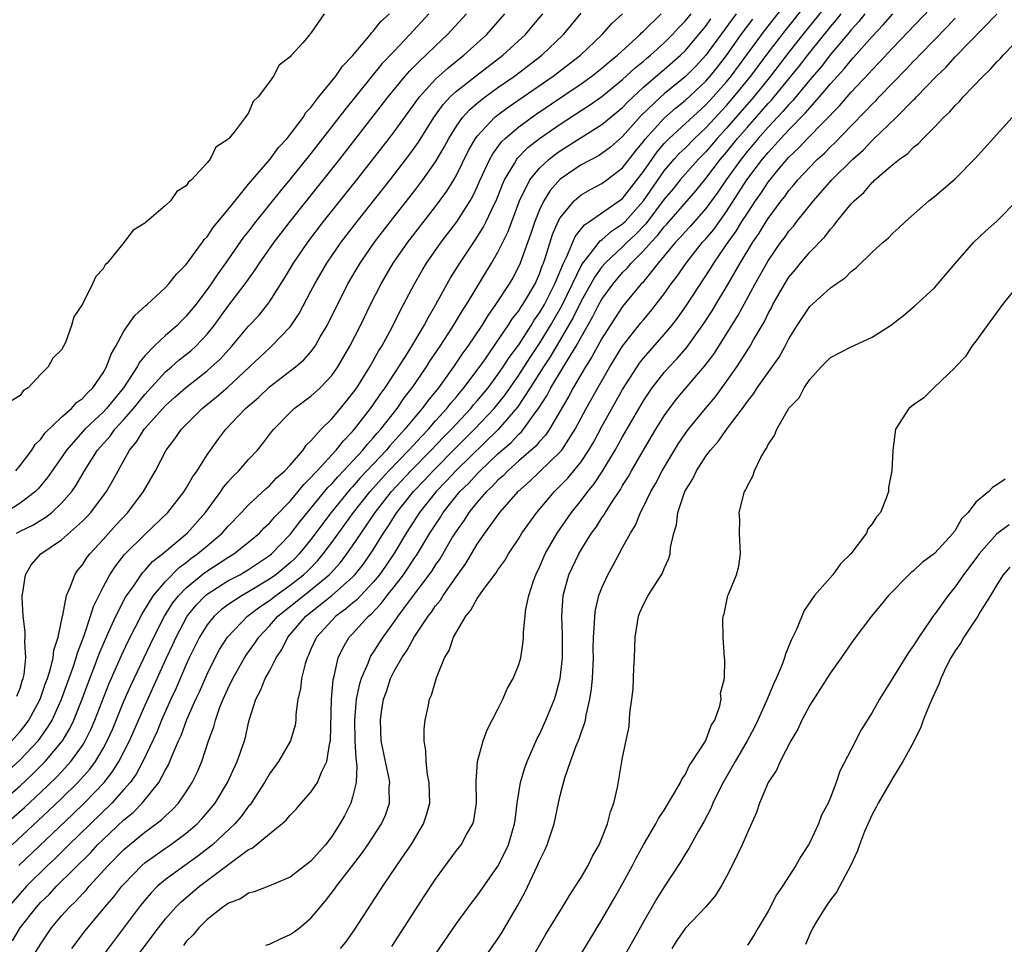
# Model space of a CAD drawing. Units: inches. Extents: x 2619000 to 2622000, y 1491000 to 1494000.
# Drawn here: x 2619121 to 2619216, y 1491917 to 1492006 of the extents above; entities that cross this region are included whole.
import ezdxf

# ---------------------------------------------------------------- set-up
doc = ezdxf.new("R2010")
doc.units = ezdxf.units.IN
doc.header["$MEASUREMENT"] = 0
doc.layers.add('LD26191491_2ft', color=232, linetype='Continuous')

msp = doc.modelspace()

# ---------------------------------------------------------------- linework, layer by layer
at = {"layer": 'LD26191491_2ft'}
for points, elevation in [([(2619125.992, 1491917), (2619127.282, 1491918.719), (2619129.171, 1491921), (2619130.016, 1491921.984), (2619130.805, 1491923), (2619131, 1491923.221), (2619132.709, 1491925), (2619133, 1491925.255), (2619135, 1491926.676), (2619135.486, 1491927), (2619137, 1491928.101), (2619138.05, 1491929), (2619138.511, 1491929.489), (2619139.429, 1491930.572), (2619139.766, 1491931), (2619140.97, 1491933), (2619141.902, 1491935), (2619142.596, 1491937), (2619142.687, 1491937.313), (2619143, 1491938.746), (2619143.089, 1491939.089), (2619143.691, 1491941), (2619144.155, 1491941.845), (2619144.599, 1491943), (2619145, 1491943.711), (2619145.654, 1491945), (2619146.189, 1491945.811), (2619146.786, 1491947), (2619148.493, 1491949), (2619151.015, 1491950.985), (2619153, 1491952.767), (2619153.224, 1491953), (2619154.015, 1491953.985), (2619154.739, 1491955), (2619155, 1491955.406), (2619155.969, 1491957), (2619156.385, 1491957.615), (2619157.25, 1491959), (2619158.864, 1491961), (2619159.913, 1491962.087), (2619160.753, 1491963), (2619163, 1491965.27), (2619164.741, 1491967), (2619166.622, 1491969), (2619167.684, 1491970.316), (2619169, 1491972.206), (2619170.093, 1491973.908), (2619171, 1491975.252), (2619172.055, 1491977), (2619173.134, 1491978.866), (2619174.179, 1491981), (2619175, 1491982.718), (2619175.171, 1491983), (2619175.908, 1491983.909), (2619176.849, 1491985.151), (2619177, 1491985.247), (2619177.922, 1491986.078), (2619179, 1491986.77), (2619179.231, 1491987), (2619181, 1491988.987), (2619183, 1491991.879), (2619183.961, 1491993), (2619184.454, 1491993.546), (2619185, 1491994.072), (2619185.922, 1491995), (2619187, 1491996.016), (2619189, 1491998.183), (2619189.712, 1491999), (2619191.336, 1492001), (2619193, 1492003.252), (2619194.631, 1492005.369), (2619199.061, 1492010.939)], 8114), ([(2619151.855, 1491917), (2619152.365, 1491917.635), (2619153.179, 1491918.821), (2619155.902, 1491923), (2619157.795, 1491925.795), (2619158.636, 1491927), (2619159.836, 1491929), (2619160.124, 1491929.876), (2619160.43, 1491931), (2619160.388, 1491933), (2619160.23, 1491933.77), (2619160.077, 1491935), (2619160.041, 1491936.041), (2619159.879, 1491937), (2619159.882, 1491938.118), (2619159.978, 1491939), (2619160.266, 1491940.266), (2619160.411, 1491941), (2619160.591, 1491941.409), (2619161.084, 1491943.083), (2619161.862, 1491945), (2619162.312, 1491945.688), (2619162.717, 1491947), (2619163.898, 1491949), (2619164.402, 1491949.599), (2619165, 1491950.713), (2619165.687, 1491951.687), (2619166.819, 1491953.181), (2619167, 1491953.474), (2619167.651, 1491954.349), (2619168.022, 1491955), (2619169, 1491956.485), (2619169.303, 1491957), (2619170.725, 1491959), (2619172.435, 1491961), (2619173, 1491961.545), (2619173.713, 1491962.287), (2619175, 1491963.878), (2619175.747, 1491965), (2619176.21, 1491965.79), (2619177, 1491967.25), (2619179, 1491970.829), (2619180.384, 1491973), (2619180.634, 1491973.366), (2619181, 1491973.839), (2619183, 1491976.108), (2619183.743, 1491977), (2619184.293, 1491977.707), (2619185.111, 1491978.889), (2619187.481, 1491982.518), (2619187.764, 1491983), (2619189, 1491984.771), (2619189.146, 1491985), (2619189.931, 1491986.069), (2619190.485, 1491987), (2619191, 1491987.813), (2619191.794, 1491989), (2619192.295, 1491989.705), (2619193, 1491990.778), (2619193.95, 1491991.95), (2619195, 1491993.198), (2619195.929, 1491994.071), (2619196.791, 1491995), (2619199.859, 1491998.141), (2619201, 1491999.458), (2619202.719, 1492001.281), (2619203, 1492001.608), (2619203.692, 1492002.308), (2619205, 1492003.725), (2619211.478, 1492010.522)], 8104), ([(2619200.202, 1492009.798), (2619196.349, 1492005), (2619195, 1492003.295), (2619193.24, 1492001), (2619191.628, 1491999), (2619189, 1491995.981), (2619188.105, 1491995), (2619187, 1491993.71), (2619186.294, 1491993), (2619185, 1491991.554), (2619184.523, 1491991), (2619183.845, 1491990.155), (2619183, 1491989.14), (2619181.216, 1491986.784), (2619180.242, 1491985.758), (2619179.429, 1491985), (2619179, 1491984.575), (2619177.307, 1491983), (2619177, 1491982.639), (2619176.317, 1491981.683), (2619175, 1491979.336), (2619174.243, 1491977.757), (2619173, 1491975.598), (2619172.035, 1491973.965), (2619171.39, 1491973), (2619170.106, 1491971), (2619168.874, 1491969.126), (2619167.02, 1491966.98), (2619163, 1491963.063), (2619162.013, 1491961.987), (2619161.052, 1491961), (2619159.45, 1491959), (2619158.162, 1491957), (2619156.964, 1491955), (2619156.179, 1491953.821), (2619155.594, 1491953), (2619155, 1491952.279), (2619153.407, 1491950.593), (2619153, 1491950.265), (2619152.332, 1491949.668), (2619151.394, 1491949), (2619151, 1491948.597), (2619149.542, 1491947), (2619149, 1491945.823), (2619148.756, 1491945.244), (2619148.624, 1491945), (2619148.432, 1491944.433), (2619148.09, 1491943), (2619147.997, 1491942.003), (2619147.741, 1491941), (2619147.554, 1491939.554), (2619147.54, 1491939), (2619147.473, 1491938.526), (2619147.038, 1491937), (2619145.876, 1491935), (2619145, 1491933.823), (2619144.537, 1491933), (2619143.243, 1491931), (2619143.141, 1491930.858), (2619143, 1491930.71), (2619142.273, 1491929.727), (2619141.659, 1491929), (2619139.529, 1491927), (2619139.245, 1491926.755), (2619138.11, 1491925.89), (2619136.846, 1491925), (2619135, 1491923.654), (2619134.237, 1491923), (2619133.619, 1491922.38), (2619133, 1491921.669), (2619132.452, 1491921), (2619127.548, 1491914.452)], 8112), ([(2619121.413, 1491915), (2619123, 1491917.477), (2619124.035, 1491919), (2619125, 1491920.143), (2619125.761, 1491921), (2619126.4, 1491921.6), (2619127, 1491922.266), (2619127.361, 1491922.639), (2619127.66, 1491923), (2619129.478, 1491925), (2619131, 1491926.543), (2619131.523, 1491927), (2619133, 1491928.202), (2619134.116, 1491929), (2619134.614, 1491929.386), (2619135, 1491929.777), (2619135.65, 1491930.35), (2619136.249, 1491931), (2619137, 1491932.094), (2619137.581, 1491933), (2619138.043, 1491933.957), (2619138.482, 1491935), (2619139.145, 1491937), (2619139.652, 1491938.348), (2619139.809, 1491939), (2619140.241, 1491940.241), (2619140.55, 1491941), (2619141, 1491942.008), (2619141.475, 1491943), (2619142.6, 1491945), (2619142.756, 1491945.244), (2619143.594, 1491946.406), (2619143.976, 1491947), (2619145, 1491948.067), (2619145.812, 1491949), (2619148.302, 1491951), (2619149, 1491951.539), (2619150.749, 1491953), (2619150.875, 1491953.125), (2619151.826, 1491954.174), (2619152.458, 1491955), (2619153, 1491955.768), (2619153.819, 1491957), (2619154.313, 1491957.687), (2619155.167, 1491959), (2619156.737, 1491961), (2619158.618, 1491963), (2619160.579, 1491965), (2619161.76, 1491966.24), (2619162.515, 1491967), (2619164.38, 1491969), (2619164.655, 1491969.345), (2619165, 1491969.732), (2619166.05, 1491971), (2619167, 1491972.263), (2619167.51, 1491973), (2619168.083, 1491973.917), (2619169, 1491975.142), (2619170.191, 1491977), (2619170.493, 1491977.507), (2619171, 1491978.198), (2619171.465, 1491979), (2619172.485, 1491981), (2619172.616, 1491981.384), (2619173.305, 1491983), (2619173.628, 1491983.628), (2619174.434, 1491985.566), (2619175.315, 1491986.685), (2619175.809, 1491987), (2619179, 1491989.213), (2619181, 1491991.816), (2619182.305, 1491993.695), (2619183, 1491994.504), (2619183.236, 1491994.764), (2619183.48, 1491995), (2619187, 1491998.245), (2619187.703, 1491999), (2619189, 1492000.455), (2619189.444, 1492001), (2619192.636, 1492005.364), (2619195.509, 1492009)], 8116), ([(2619119, 1491930.931), (2619121, 1491932.673), (2619122.201, 1491933.799), (2619123.412, 1491935), (2619125.08, 1491937), (2619125.793, 1491938.207), (2619126.17, 1491939), (2619126.972, 1491941), (2619127.519, 1491942.48), (2619128.175, 1491944.175), (2619128.614, 1491945.386), (2619129.208, 1491946.792), (2619129.59, 1491947.59), (2619130.225, 1491949), (2619131.164, 1491950.836), (2619131.942, 1491951.942), (2619132.651, 1491953), (2619132.801, 1491953.199), (2619133, 1491953.397), (2619133.746, 1491954.254), (2619134.703, 1491955), (2619137.074, 1491957), (2619138.857, 1491959), (2619140.322, 1491961), (2619140.591, 1491961.409), (2619141, 1491961.901), (2619141.513, 1491962.486), (2619142.062, 1491963), (2619143, 1491964.094), (2619143.865, 1491965), (2619144.382, 1491965.618), (2619145.23, 1491966.77), (2619145.431, 1491967), (2619147, 1491968.627), (2619147.394, 1491969), (2619149, 1491970.181), (2619149.898, 1491971), (2619151, 1491972.161), (2619151.589, 1491973), (2619152.742, 1491975), (2619153.752, 1491977), (2619154.739, 1491979), (2619155.758, 1491981), (2619156.924, 1491983), (2619158.32, 1491985), (2619161, 1491988.449), (2619162.074, 1491989.926), (2619162.74, 1491991), (2619163, 1491991.451), (2619164.177, 1491993.824), (2619164.846, 1491995), (2619165, 1491995.209), (2619166.663, 1491997), (2619167, 1491997.274), (2619167.987, 1491998.013), (2619172.321, 1492001), (2619174.944, 1492003), (2619177.02, 1492005), (2619177.953, 1492006.047), (2619178.981, 1492007)], 8128), ([(2619119.632, 1491929), (2619121.421, 1491930.579), (2619123, 1491932.048), (2619124.502, 1491933.498), (2619125, 1491934.02), (2619125.895, 1491935), (2619127, 1491936.554), (2619127.279, 1491937), (2619127.847, 1491938.153), (2619128.205, 1491939), (2619129.553, 1491942.447), (2619130.766, 1491945.233), (2619131.41, 1491946.59), (2619132.767, 1491949.233), (2619133.857, 1491951), (2619135, 1491952.346), (2619136.311, 1491953.689), (2619137, 1491954.18), (2619137.448, 1491954.552), (2619138.086, 1491955), (2619139, 1491955.788), (2619140.454, 1491957), (2619141, 1491957.63), (2619142.318, 1491959), (2619143, 1491959.735), (2619144.701, 1491961.299), (2619145, 1491961.538), (2619145.693, 1491962.308), (2619146.493, 1491963), (2619147, 1491963.557), (2619148.247, 1491965), (2619148.546, 1491965.454), (2619149, 1491965.876), (2619149.991, 1491967), (2619151, 1491968.013), (2619151.835, 1491969), (2619153, 1491970.428), (2619153.401, 1491971), (2619154.666, 1491973), (2619155.494, 1491974.506), (2619155.812, 1491975), (2619156.777, 1491976.777), (2619157.59, 1491978.41), (2619157.915, 1491979), (2619158.95, 1491981), (2619159.706, 1491982.294), (2619160.127, 1491983), (2619161.53, 1491985), (2619163.023, 1491986.977), (2619164.309, 1491989), (2619164.566, 1491989.434), (2619165, 1491990.345), (2619165.288, 1491991), (2619166.218, 1491993), (2619166.493, 1491993.507), (2619167.343, 1491994.657), (2619167.694, 1491995), (2619169, 1491996.117), (2619170.677, 1491997.323), (2619175, 1492000.259), (2619176.042, 1492001), (2619177, 1492001.752), (2619177.665, 1492002.335), (2619178.488, 1492003), (2619180.669, 1492005), (2619180.828, 1492005.172), (2619181, 1492005.324), (2619182.695, 1492007)], 8126), ([(2619160.345, 1492007), (2619158.525, 1492005), (2619157, 1492003.414), (2619155.831, 1492002.169), (2619152.244, 1491997.756), (2619151.681, 1491997), (2619149, 1491993.556), (2619147, 1491991.067), (2619146.052, 1491989.948), (2619143.7, 1491987), (2619143, 1491986.086), (2619142.513, 1491985.487), (2619140.764, 1491983), (2619140.026, 1491981.974), (2619139.387, 1491981), (2619139, 1491980.455), (2619137.903, 1491979), (2619137, 1491977.872), (2619136.547, 1491977.453), (2619136.112, 1491977), (2619135, 1491976.017), (2619133.914, 1491975), (2619133, 1491974.054), (2619132.515, 1491973.485), (2619132.274, 1491973), (2619130.956, 1491971), (2619129.325, 1491969), (2619129, 1491968.655), (2619127.225, 1491967), (2619125.462, 1491965), (2619125, 1491964.281), (2619123.655, 1491962.345), (2619122.741, 1491961.259), (2619122.488, 1491961), (2619121, 1491959.875), (2619119.641, 1491959)], 8138), ([(2619189.923, 1492007), (2619187, 1492003.001), (2619186.032, 1492001.968), (2619185, 1492000.933), (2619183, 1491999.291), (2619182.665, 1491999), (2619180.791, 1491997.209), (2619179, 1491995.171), (2619177.831, 1491994.169), (2619177, 1491993.547), (2619176.665, 1491993.335), (2619175, 1491992.45), (2619173, 1491991.071), (2619172.019, 1491989.981), (2619171.416, 1491989), (2619171, 1491988.111), (2619170.556, 1491987), (2619170.164, 1491985.836), (2619169.136, 1491983), (2619169, 1491982.696), (2619168.415, 1491981.585), (2619168.073, 1491981), (2619166.773, 1491979), (2619166.033, 1491977.967), (2619165.433, 1491977), (2619164.088, 1491975), (2619163.632, 1491974.369), (2619162.71, 1491973), (2619161.266, 1491971), (2619160.251, 1491969.749), (2619159.718, 1491969), (2619159, 1491968.161), (2619158.048, 1491967), (2619156.588, 1491965.413), (2619156.255, 1491965), (2619153.715, 1491962.285), (2619153, 1491961.449), (2619152.777, 1491961.223), (2619150.943, 1491959), (2619149, 1491956.391), (2619147.872, 1491955), (2619147.442, 1491954.558), (2619147, 1491954.147), (2619145.619, 1491953), (2619145, 1491952.559), (2619143, 1491951.34), (2619142.378, 1491951), (2619141, 1491950.096), (2619140.371, 1491949.629), (2619139.668, 1491949), (2619139, 1491948.171), (2619138.268, 1491947), (2619137.292, 1491945), (2619137, 1491944.363), (2619135.998, 1491942.002), (2619135.526, 1491941), (2619134.627, 1491939), (2619134.158, 1491937.842), (2619132.822, 1491935), (2619132.19, 1491933.81), (2619131.596, 1491933), (2619131, 1491932.31), (2619129.821, 1491931), (2619125.695, 1491927), (2619124.349, 1491925.651), (2619123.646, 1491925), (2619121.635, 1491923), (2619121, 1491922.314), (2619119.866, 1491921)], 8120), ([(2619119.868, 1491934.132), (2619121, 1491935.176), (2619122.734, 1491937), (2619122.854, 1491937.146), (2619123.688, 1491938.312), (2619124.081, 1491939), (2619124.989, 1491941), (2619126.107, 1491944.107), (2619126.397, 1491945), (2619126.513, 1491945.487), (2619127.159, 1491947.159), (2619127.787, 1491949), (2619128.062, 1491949.938), (2619129, 1491951.805), (2619129.639, 1491953), (2619130.17, 1491953.83), (2619131.066, 1491954.934), (2619133, 1491956.88), (2619135.208, 1491959), (2619136.784, 1491961), (2619137, 1491961.342), (2619137.602, 1491962.397), (2619138.041, 1491963), (2619139, 1491964.524), (2619140.025, 1491965.975), (2619140.8, 1491967), (2619142.705, 1491969), (2619143.938, 1491970.062), (2619145, 1491971.08), (2619147.526, 1491973), (2619148.325, 1491973.675), (2619149, 1491974.463), (2619149.395, 1491975), (2619149.9, 1491975.9), (2619150.547, 1491977), (2619152.563, 1491981), (2619153.721, 1491983), (2619155.107, 1491985), (2619156.657, 1491987), (2619159, 1491989.97), (2619159.78, 1491991), (2619161, 1491992.734), (2619161.832, 1491994.167), (2619162.271, 1491995), (2619163, 1491996.172), (2619163.579, 1491997), (2619164.247, 1491997.753), (2619165, 1491998.398), (2619165.755, 1491999), (2619167, 1491999.901), (2619168.582, 1492001), (2619171.228, 1492003), (2619173.319, 1492005), (2619175, 1492007.045)], 8130), ([(2619120.205, 1491937), (2619121, 1491937.891), (2619121.503, 1491938.497), (2619121.859, 1491939), (2619122.935, 1491941), (2619123.46, 1491942.54), (2619123.636, 1491943), (2619123.943, 1491943.943), (2619124.196, 1491945), (2619124.261, 1491945.739), (2619124.679, 1491947), (2619125.075, 1491949), (2619125.113, 1491949.113), (2619125.461, 1491951), (2619125.861, 1491951.861), (2619126.275, 1491953), (2619126.575, 1491953.425), (2619127, 1491953.933), (2619127.404, 1491954.596), (2619127.717, 1491955), (2619129, 1491956.394), (2619130.226, 1491957.774), (2619131.362, 1491959), (2619132.886, 1491961), (2619134.037, 1491963), (2619135.061, 1491965), (2619135.91, 1491966.089), (2619136.526, 1491967), (2619138.515, 1491969), (2619139.894, 1491970.106), (2619141, 1491971.066), (2619143.09, 1491973), (2619145, 1491974.817), (2619145.215, 1491975), (2619147, 1491976.867), (2619147.101, 1491977), (2619147.854, 1491978.146), (2619149, 1491980.287), (2619149.366, 1491981), (2619150.519, 1491983), (2619151, 1491983.701), (2619151.896, 1491985), (2619153.44, 1491987), (2619156.611, 1491991), (2619158.522, 1491993.478), (2619159.351, 1491994.649), (2619160.821, 1491997), (2619161.731, 1491998.269), (2619162.411, 1491999), (2619163, 1491999.549), (2619164.936, 1492001.064), (2619167.482, 1492003), (2619169.651, 1492005), (2619170.272, 1492005.728), (2619171.311, 1492007)], 8132), ([(2619120.236, 1491927), (2619123.75, 1491930.25), (2619125, 1491931.446), (2619126.576, 1491933), (2619127.719, 1491934.281), (2619128.251, 1491935), (2619129, 1491936.264), (2619129.399, 1491937), (2619129.889, 1491938.11), (2619131, 1491940.811), (2619131.669, 1491942.331), (2619133.876, 1491947), (2619134.913, 1491949), (2619135.72, 1491950.28), (2619136.295, 1491951), (2619137, 1491951.726), (2619138.781, 1491953.219), (2619141, 1491954.659), (2619141.575, 1491955), (2619143, 1491956.121), (2619144.031, 1491957), (2619144.503, 1491957.498), (2619145, 1491957.947), (2619145.479, 1491958.521), (2619147, 1491960.081), (2619147.771, 1491961), (2619148.313, 1491961.686), (2619149, 1491962.343), (2619149.295, 1491962.705), (2619149.596, 1491963), (2619151.439, 1491965), (2619152.117, 1491965.883), (2619153, 1491966.768), (2619153.196, 1491967), (2619154.744, 1491969), (2619155, 1491969.359), (2619155.655, 1491970.345), (2619156.138, 1491971), (2619157.455, 1491973), (2619158.251, 1491974.251), (2619158.712, 1491975), (2619159.895, 1491977), (2619160.268, 1491977.732), (2619161.022, 1491979), (2619162.109, 1491981), (2619162.437, 1491981.563), (2619163.319, 1491983), (2619164.812, 1491985.188), (2619165.586, 1491986.414), (2619165.878, 1491987), (2619166.626, 1491988.625), (2619166.813, 1491989), (2619167.438, 1491990.562), (2619167.636, 1491991), (2619168.592, 1491992.592), (2619168.815, 1491993), (2619168.893, 1491993.107), (2619169.888, 1491994.112), (2619171.009, 1491994.991), (2619173, 1491996.369), (2619175, 1491997.675), (2619175.813, 1491998.187), (2619177, 1491999.023), (2619179, 1492000.663), (2619180.206, 1492001.794), (2619181, 1492002.433), (2619181.299, 1492002.701), (2619181.67, 1492003), (2619183, 1492004.214), (2619183.803, 1492005), (2619184.365, 1492005.635), (2619185, 1492006.279), (2619185.58, 1492007)], 8124), ([(2619150.27, 1492007), (2619149, 1492005.14), (2619148.92, 1492005.08), (2619148.879, 1492005), (2619148.215, 1492004.215), (2619147.124, 1492003), (2619147.054, 1492002.946), (2619147, 1492002.847), (2619145.936, 1492002.064), (2619145.385, 1492001), (2619145, 1492000.434), (2619143.928, 1491999), (2619143.443, 1491998.557), (2619143, 1491997.462), (2619142.679, 1491997), (2619141.595, 1491995.595), (2619141.088, 1491995), (2619141.038, 1491994.962), (2619141, 1491994.897), (2619139.857, 1491994.143), (2619139.287, 1491993), (2619139, 1491992.638), (2619137.507, 1491991), (2619137.215, 1491990.785), (2619137, 1491990.438), (2619136.101, 1491989.899), (2619135.493, 1491989), (2619135, 1491988.538), (2619133.202, 1491987), (2619133.08, 1491986.92), (2619133, 1491986.831), (2619131.864, 1491986.136), (2619131.021, 1491985), (2619129.373, 1491983), (2619129.183, 1491982.817), (2619129, 1491982.459), (2619128.28, 1491981.72), (2619127.982, 1491981), (2619127, 1491979.036), (2619126.174, 1491977.826), (2619125.944, 1491977), (2619125.365, 1491975.365), (2619125, 1491974.638), (2619124.155, 1491973.845), (2619123.713, 1491973), (2619123, 1491972.294), (2619121.78, 1491971), (2619121.295, 1491970.705), (2619121, 1491970.235), (2619120.238, 1491969.762)], 8142), ([(2619120.26, 1491917.74), (2619121.01, 1491919), (2619122.577, 1491921), (2619123, 1491921.458), (2619123.787, 1491922.212), (2619124.521, 1491923), (2619127.766, 1491926.234), (2619128.469, 1491927), (2619129, 1491927.521), (2619131, 1491929.405), (2619131.881, 1491930.119), (2619132.747, 1491931), (2619134.372, 1491933), (2619135, 1491934.198), (2619135.294, 1491934.706), (2619135.669, 1491935.669), (2619136.252, 1491937), (2619136.492, 1491937.508), (2619137.067, 1491939.066), (2619137.921, 1491941), (2619138.266, 1491941.734), (2619139, 1491943.434), (2619139.775, 1491945), (2619140.207, 1491945.793), (2619140.95, 1491947), (2619142.905, 1491949), (2619144.092, 1491949.908), (2619145, 1491950.52), (2619145.602, 1491951), (2619147, 1491952.003), (2619148.273, 1491953), (2619148.65, 1491953.35), (2619149.646, 1491954.353), (2619150.185, 1491955), (2619151, 1491956.098), (2619153.103, 1491959), (2619154.685, 1491961), (2619155.778, 1491962.222), (2619156.505, 1491963), (2619158.433, 1491965), (2619159.656, 1491966.344), (2619160.303, 1491967), (2619161, 1491967.807), (2619162.077, 1491969), (2619162.473, 1491969.527), (2619163, 1491970.137), (2619163.383, 1491970.617), (2619163.724, 1491971), (2619165, 1491972.691), (2619165.793, 1491973.793), (2619167, 1491975.532), (2619167.99, 1491977), (2619168.378, 1491977.622), (2619169, 1491978.415), (2619169.218, 1491978.782), (2619169.379, 1491979), (2619169.969, 1491979.969), (2619170.573, 1491981), (2619171, 1491981.971), (2619171.262, 1491982.738), (2619171.376, 1491983), (2619171.583, 1491983.583), (2619172.259, 1491985.741), (2619172.808, 1491987), (2619173, 1491987.364), (2619174.328, 1491989), (2619175, 1491989.58), (2619175.911, 1491990.089), (2619177, 1491990.648), (2619177.485, 1491991), (2619179, 1491992.156), (2619180.223, 1491993.777), (2619181, 1491994.713), (2619181.119, 1491994.881), (2619183, 1491996.962), (2619184.084, 1491997.916), (2619185, 1491998.657), (2619187, 1492000.519), (2619187.429, 1492001), (2619188.133, 1492001.867), (2619189, 1492002.976), (2619190.417, 1492005), (2619191, 1492005.791), (2619191.517, 1492006.484)], 8118), ([(2619120.59, 1491963), (2619121, 1491963.508), (2619122.125, 1491965), (2619122.464, 1491965.536), (2619123, 1491966.053), (2619123.392, 1491966.608), (2619125, 1491968.171), (2619125.945, 1491969), (2619126.437, 1491969.563), (2619127, 1491969.945), (2619127.488, 1491970.512), (2619128.015, 1491971), (2619129, 1491972.444), (2619129.317, 1491973), (2619129.76, 1491974.24), (2619130.219, 1491975), (2619131, 1491976.427), (2619132.052, 1491977.948), (2619133.099, 1491978.901), (2619133.23, 1491979), (2619135, 1491980.641), (2619135.331, 1491981), (2619136.055, 1491981.945), (2619137, 1491982.857), (2619138.56, 1491985), (2619138.735, 1491985.265), (2619139, 1491985.536), (2619139.576, 1491986.424), (2619141, 1491988.119), (2619141.696, 1491989), (2619143, 1491990.585), (2619143.177, 1491990.823), (2619145.067, 1491993), (2619145.881, 1491994.118), (2619146.707, 1491995), (2619147, 1491995.365), (2619148.241, 1491997), (2619148.52, 1491997.48), (2619149, 1491997.982), (2619149.767, 1491999), (2619151.383, 1492001), (2619152.038, 1492001.962), (2619153, 1492002.954), (2619154.718, 1492005), (2619154.828, 1492005.172), (2619155, 1492005.318), (2619155.736, 1492006.264), (2619156.562, 1492007)], 8140), ([(2619120.667, 1491957), (2619121, 1491957.184), (2619122.233, 1491957.767), (2619123, 1491958.256), (2619123.472, 1491958.528), (2619124.048, 1491959), (2619125, 1491959.883), (2619125.972, 1491961), (2619126.397, 1491961.603), (2619127.205, 1491963), (2619128.454, 1491965), (2619129.657, 1491966.343), (2619130.131, 1491967), (2619131, 1491967.93), (2619131.921, 1491969), (2619133, 1491970.347), (2619135, 1491972.514), (2619135.578, 1491973), (2619136.328, 1491973.672), (2619137.439, 1491974.561), (2619137.909, 1491975), (2619139, 1491976.169), (2619139.678, 1491977), (2619141, 1491978.803), (2619142.67, 1491981), (2619143.642, 1491982.358), (2619144.049, 1491983), (2619145.458, 1491985), (2619146.124, 1491985.875), (2619146.998, 1491987), (2619151.779, 1491993), (2619156.445, 1491999), (2619158.08, 1492001), (2619158.507, 1492001.493), (2619159.499, 1492002.501), (2619160.067, 1492003), (2619161, 1492003.922), (2619162.148, 1492005), (2619163.973, 1492007)], 8136), ([(2619120.691, 1491941.309), (2619121, 1491942.087), (2619121.208, 1491942.792), (2619121.292, 1491943), (2619121.386, 1491943.386), (2619121.553, 1491945), (2619121.445, 1491946.555), (2619121.503, 1491947), (2619121.5, 1491947.499), (2619121.289, 1491949), (2619121.209, 1491950.791), (2619121.213, 1491951), (2619121.279, 1491951.279), (2619121.509, 1491953), (2619122.068, 1491953.932), (2619122.996, 1491955), (2619125, 1491956.363), (2619127, 1491958.149), (2619127.422, 1491958.578), (2619127.806, 1491959), (2619129.31, 1491961), (2619129.939, 1491962.061), (2619130.433, 1491963), (2619131.54, 1491965), (2619132.208, 1491965.792), (2619132.944, 1491967), (2619133, 1491967.066), (2619135, 1491969.295), (2619135.91, 1491970.09), (2619136.914, 1491971), (2619139, 1491972.635), (2619139.429, 1491973), (2619140.244, 1491973.756), (2619141.378, 1491975), (2619143, 1491976.92), (2619144.001, 1491977.999), (2619144.807, 1491979), (2619145, 1491979.267), (2619146.455, 1491981.545), (2619147.312, 1491983), (2619148.682, 1491985), (2619150.221, 1491987), (2619153.408, 1491991), (2619156.526, 1491995), (2619157, 1491995.617), (2619159.435, 1491999), (2619161, 1492000.714), (2619162.2, 1492001.8), (2619163.721, 1492003), (2619165.911, 1492005), (2619167.672, 1492007)], 8134), ([(2619120.89, 1491925), (2619126.065, 1491929.935), (2619127.161, 1491931), (2619129.082, 1491933), (2619129.932, 1491934.068), (2619130.515, 1491935), (2619131.528, 1491937), (2619133, 1491940.382), (2619135.099, 1491945), (2619135.706, 1491946.294), (2619136.014, 1491947), (2619137.09, 1491949), (2619137.949, 1491950.051), (2619138.863, 1491951), (2619139, 1491951.117), (2619141, 1491952.392), (2619142.149, 1491953), (2619143, 1491953.494), (2619145, 1491954.833), (2619145.201, 1491955), (2619147, 1491956.865), (2619147.912, 1491958.088), (2619150.619, 1491961.38), (2619151, 1491961.753), (2619151.573, 1491962.427), (2619152.139, 1491963), (2619153.982, 1491965), (2619154.427, 1491965.573), (2619155, 1491966.184), (2619155.365, 1491966.635), (2619155.71, 1491967), (2619157.284, 1491969), (2619157.981, 1491970.018), (2619158.737, 1491971), (2619160.115, 1491973), (2619160.454, 1491973.546), (2619161.449, 1491975), (2619162.274, 1491976.274), (2619162.732, 1491977), (2619163.571, 1491978.429), (2619163.954, 1491979), (2619166.386, 1491983), (2619167, 1491984.038), (2619167.967, 1491986.033), (2619169.085, 1491989), (2619170.081, 1491991), (2619171, 1491992.139), (2619171.927, 1491993), (2619172.526, 1491993.474), (2619173, 1491993.81), (2619175, 1491995.099), (2619177, 1491996.327), (2619179, 1491997.985), (2619179.486, 1491998.514), (2619181, 1491999.918), (2619182.649, 1492001.351), (2619183, 1492001.635), (2619184.563, 1492003), (2619185, 1492003.428), (2619186.347, 1492005), (2619187, 1492005.804), (2619187.493, 1492006.507)], 8122), ([(2619131.182, 1491914.818), (2619134.309, 1491919), (2619135, 1491919.875), (2619135.988, 1491921), (2619136.497, 1491921.503), (2619138.277, 1491923), (2619141.212, 1491925.212), (2619143, 1491926.527), (2619143.332, 1491926.669), (2619145, 1491928.064), (2619146.196, 1491929), (2619146.626, 1491929.374), (2619147, 1491929.851), (2619147.583, 1491930.417), (2619148.064, 1491931), (2619149, 1491932.05), (2619149.615, 1491933), (2619150.054, 1491934.054), (2619150.54, 1491935), (2619150.83, 1491936.83), (2619150.88, 1491937), (2619150.973, 1491941), (2619151.137, 1491942.864), (2619151.245, 1491943.245), (2619151.631, 1491945), (2619152.065, 1491945.935), (2619152.692, 1491947), (2619153, 1491947.315), (2619154.528, 1491949), (2619154.789, 1491949.21), (2619155.764, 1491950.235), (2619156.329, 1491951), (2619157, 1491951.83), (2619157.897, 1491953), (2619158.352, 1491953.648), (2619159, 1491954.651), (2619159.148, 1491954.853), (2619160.449, 1491957), (2619161.458, 1491958.542), (2619161.737, 1491959), (2619163.342, 1491961), (2619164.18, 1491961.82), (2619165, 1491962.716), (2619165.284, 1491963), (2619167, 1491964.621), (2619168.262, 1491965.738), (2619169, 1491966.529), (2619169.252, 1491966.748), (2619169.459, 1491967), (2619170.573, 1491968.573), (2619170.895, 1491969), (2619171.719, 1491970.281), (2619172.082, 1491971), (2619173.309, 1491973), (2619173.748, 1491973.747), (2619174.527, 1491975), (2619175, 1491975.88), (2619176.141, 1491977.859), (2619176.714, 1491979), (2619177, 1491979.509), (2619178.07, 1491981), (2619179, 1491982.092), (2619179.456, 1491982.543), (2619179.826, 1491983), (2619181, 1491984.162), (2619181.728, 1491985), (2619182.355, 1491985.645), (2619183, 1491986.503), (2619183.243, 1491986.757), (2619186.032, 1491989.968), (2619187, 1491991.155), (2619188.423, 1491993), (2619189, 1491993.675), (2619190.062, 1491995), (2619191, 1491996.09), (2619192.378, 1491997.622), (2619193, 1491998.35), (2619193.319, 1491998.681), (2619193.585, 1491999), (2619196.012, 1492001.988), (2619197, 1492003.262), (2619199, 1492005.739), (2619199.587, 1492006.413), (2619200.039, 1492007)], 8110), ([(2619202.324, 1492007), (2619201.741, 1492006.259), (2619201, 1492005.463), (2619200.798, 1492005.201), (2619199, 1492003.072), (2619198.097, 1492001.903), (2619197, 1492000.633), (2619195.365, 1491998.635), (2619195, 1491998.268), (2619194.423, 1491997.577), (2619193, 1491996.082), (2619192.036, 1491995), (2619191.575, 1491994.425), (2619191, 1491993.762), (2619190.393, 1491993), (2619188.955, 1491991), (2619188.166, 1491989.834), (2619187, 1491988.24), (2619185.482, 1491986.518), (2619185, 1491986.001), (2619184.54, 1491985.46), (2619184.099, 1491985), (2619182.43, 1491983), (2619180.895, 1491981.105), (2619180.79, 1491981), (2619179, 1491978.82), (2619177.801, 1491977), (2619177, 1491975.735), (2619176.043, 1491973.957), (2619175.425, 1491973), (2619175, 1491972.288), (2619174.24, 1491971), (2619173.816, 1491970.184), (2619171.968, 1491967), (2619171.578, 1491966.422), (2619171, 1491965.827), (2619170.627, 1491965.373), (2619169, 1491963.95), (2619167.939, 1491963), (2619167.485, 1491962.515), (2619167, 1491962.093), (2619166.479, 1491961.52), (2619165.908, 1491961), (2619165, 1491959.967), (2619164.205, 1491959), (2619163.74, 1491958.26), (2619163, 1491957.231), (2619162.631, 1491956.63), (2619161.432, 1491954.568), (2619161, 1491953.973), (2619160.628, 1491953.373), (2619158.357, 1491950.357), (2619157.36, 1491949), (2619157, 1491948.478), (2619155.908, 1491947), (2619155, 1491945.555), (2619154.772, 1491945.228), (2619154.652, 1491945), (2619154.459, 1491944.459), (2619153.819, 1491943), (2619153.631, 1491942.369), (2619153.36, 1491941), (2619153.176, 1491939), (2619153.213, 1491937), (2619153.302, 1491935.302), (2619153.409, 1491934.591), (2619153.336, 1491933), (2619153, 1491931.583), (2619152.823, 1491931), (2619152.212, 1491929.788), (2619151.786, 1491929), (2619151, 1491927.805), (2619150.385, 1491927), (2619149, 1491925.43), (2619147, 1491923.867), (2619145, 1491923.03), (2619143.529, 1491922.471), (2619143, 1491922.347), (2619142.205, 1491921.795), (2619141, 1491921.348), (2619140.814, 1491921.186), (2619140.512, 1491921), (2619139, 1491919.797), (2619138.202, 1491919), (2619137.676, 1491918.324), (2619137, 1491917.673), (2619136.715, 1491917.285)], 8108), ([(2619144.667, 1491917.333), (2619145, 1491917.427), (2619146.051, 1491917.949), (2619147, 1491918.361), (2619147.39, 1491918.61), (2619147.892, 1491919), (2619149, 1491919.918), (2619149.898, 1491921), (2619150.412, 1491921.588), (2619151.272, 1491922.728), (2619151.451, 1491923), (2619152.886, 1491924.886), (2619153.869, 1491926.131), (2619154.479, 1491927), (2619155.792, 1491929), (2619156.162, 1491929.837), (2619156.562, 1491931), (2619156.537, 1491932.537), (2619156.575, 1491933), (2619156.486, 1491933.514), (2619156.164, 1491935), (2619155.765, 1491937), (2619155.682, 1491939), (2619155.79, 1491939.79), (2619155.987, 1491941), (2619156.254, 1491941.747), (2619156.643, 1491943), (2619157, 1491943.714), (2619157.731, 1491945), (2619158.261, 1491945.738), (2619158.921, 1491947), (2619160.281, 1491949), (2619160.606, 1491949.394), (2619161, 1491949.996), (2619161.452, 1491950.547), (2619161.725, 1491951), (2619163, 1491952.839), (2619163.91, 1491954.09), (2619165, 1491955.934), (2619165.728, 1491957), (2619167.177, 1491959), (2619168.953, 1491961), (2619170.039, 1491961.961), (2619171, 1491962.908), (2619173, 1491964.829), (2619173.14, 1491965), (2619174.438, 1491967), (2619175.5, 1491969), (2619176.605, 1491971), (2619177.77, 1491973), (2619179, 1491975.009), (2619180.755, 1491977.245), (2619181, 1491977.547), (2619181.677, 1491978.323), (2619183, 1491980.027), (2619183.682, 1491981), (2619184.253, 1491981.747), (2619185.105, 1491983), (2619186.699, 1491985), (2619187, 1491985.332), (2619187.759, 1491986.241), (2619189, 1491987.973), (2619190.955, 1491991), (2619192.455, 1491993), (2619193, 1491993.657), (2619193.659, 1491994.341), (2619194.225, 1491995), (2619195, 1491995.823), (2619196.576, 1491997.424), (2619197, 1491997.947), (2619197.956, 1491999), (2619199, 1492000.241), (2619200.314, 1492001.687), (2619201, 1492002.546), (2619201.223, 1492002.777), (2619203, 1492004.802), (2619204.078, 1492005.922), (2619205, 1492007.007)], 8106), ([(2619156.793, 1491917.207), (2619159.931, 1491922.069), (2619161, 1491923.693), (2619163, 1491926.436), (2619163.441, 1491927), (2619163.982, 1491927.982), (2619164.575, 1491929), (2619164.663, 1491929.336), (2619164.923, 1491931), (2619164.899, 1491933.101), (2619165.038, 1491935), (2619165.569, 1491937), (2619165.945, 1491938.055), (2619167, 1491940.043), (2619167.475, 1491941), (2619167.918, 1491942.082), (2619168.454, 1491943), (2619169, 1491944.35), (2619169.187, 1491945), (2619169.423, 1491946.577), (2619169.463, 1491947), (2619169.455, 1491947.456), (2619169.679, 1491949.68), (2619169.96, 1491951), (2619170.421, 1491952.421), (2619170.643, 1491953), (2619171, 1491953.73), (2619171.547, 1491955), (2619172.682, 1491957), (2619174.077, 1491959), (2619175, 1491960.134), (2619175.647, 1491961), (2619176.258, 1491961.742), (2619177.049, 1491962.951), (2619178.285, 1491965), (2619179, 1491966.284), (2619181, 1491969.729), (2619181.845, 1491971), (2619183, 1491972.479), (2619183.465, 1491973), (2619184.216, 1491973.784), (2619185.154, 1491974.846), (2619186.822, 1491977.178), (2619187.607, 1491978.393), (2619187.973, 1491979), (2619189, 1491980.716), (2619190.3, 1491983), (2619191.52, 1491985), (2619192.126, 1491985.874), (2619192.804, 1491987), (2619193, 1491987.3), (2619194.267, 1491989), (2619194.595, 1491989.405), (2619195, 1491989.972), (2619195.484, 1491990.516), (2619195.861, 1491991), (2619197, 1491992.239), (2619197.761, 1491993), (2619198.417, 1491993.583), (2619199, 1491994.19), (2619199.425, 1491994.575), (2619201, 1491996.215), (2619202.387, 1491997.613), (2619203, 1491998.29), (2619203.367, 1491998.633), (2619203.701, 1491999), (2619205, 1492000.348), (2619206.318, 1492001.682), (2619207, 1492002.423), (2619207.294, 1492002.706), (2619207.557, 1492003), (2619209, 1492004.498), (2619210.245, 1492005.755), (2619211, 1492006.57)], 8102), ([(2619161, 1491916.471), (2619163, 1491919.415), (2619164.526, 1491921.475), (2619165, 1491922.089), (2619167, 1491924.949), (2619167.697, 1491926.303), (2619168.006, 1491927), (2619168.603, 1491929), (2619168.638, 1491929.362), (2619168.858, 1491931), (2619169.165, 1491933), (2619169.585, 1491934.415), (2619169.799, 1491935), (2619170.783, 1491937.216), (2619171, 1491937.626), (2619171.621, 1491939), (2619172.427, 1491941), (2619172.572, 1491941.428), (2619172.985, 1491943), (2619173.197, 1491945), (2619173.206, 1491947.206), (2619173.139, 1491949), (2619173.267, 1491951), (2619173.829, 1491953), (2619174.766, 1491955), (2619175, 1491955.394), (2619176.014, 1491957), (2619176.435, 1491957.565), (2619177, 1491958.464), (2619177.226, 1491958.774), (2619177.344, 1491959), (2619177.916, 1491959.916), (2619178.787, 1491961.212), (2619179, 1491961.586), (2619179.553, 1491962.447), (2619179.852, 1491963), (2619181.011, 1491965), (2619182.203, 1491967), (2619183, 1491968.294), (2619183.495, 1491969), (2619184.146, 1491969.854), (2619185, 1491970.899), (2619186.91, 1491973.09), (2619187.765, 1491974.235), (2619190.09, 1491977.91), (2619191.764, 1491981), (2619193, 1491983.217), (2619194.227, 1491985), (2619194.561, 1491985.439), (2619195, 1491986.074), (2619195.439, 1491986.561), (2619195.773, 1491987), (2619197.369, 1491989), (2619199.13, 1491991), (2619201.167, 1491993), (2619202.138, 1491993.862), (2619203, 1491994.785), (2619203.121, 1491994.879), (2619205.312, 1491997), (2619207, 1491998.711), (2619207.153, 1491998.847), (2619207.281, 1491999), (2619209.201, 1492001), (2619210.131, 1492001.869), (2619211, 1492002.86), (2619215.026, 1492006.974)], 8100), ([(2619164.139, 1491913.861), (2619167, 1491917.936), (2619167.416, 1491918.584), (2619168.88, 1491921.121), (2619169.585, 1491922.416), (2619170.816, 1491925), (2619171, 1491925.453), (2619171.514, 1491926.485), (2619171.739, 1491927), (2619172.394, 1491929), (2619172.822, 1491931), (2619173, 1491931.755), (2619173.449, 1491933.449), (2619173.981, 1491935), (2619174.533, 1491936.533), (2619174.808, 1491937.192), (2619175, 1491937.773), (2619175.335, 1491938.666), (2619175.409, 1491939), (2619175.49, 1491939.49), (2619175.854, 1491941), (2619175.998, 1491942.002), (2619176.086, 1491943), (2619176.181, 1491945), (2619176.176, 1491945.824), (2619176.205, 1491947), (2619176.3, 1491948.301), (2619176.309, 1491949), (2619176.395, 1491949.605), (2619176.718, 1491951), (2619177, 1491951.746), (2619177.56, 1491953), (2619178.094, 1491953.906), (2619178.654, 1491955), (2619179, 1491955.605), (2619179.746, 1491957), (2619180.228, 1491957.772), (2619180.712, 1491959), (2619181, 1491959.541), (2619181.717, 1491961), (2619182.192, 1491961.808), (2619182.8, 1491963), (2619183.988, 1491965), (2619184.379, 1491965.622), (2619185, 1491966.547), (2619185.337, 1491967), (2619186.97, 1491969), (2619187.903, 1491970.097), (2619189, 1491971.588), (2619189.974, 1491973), (2619191.277, 1491975), (2619191.608, 1491975.608), (2619192.638, 1491977.362), (2619193, 1491978.134), (2619193.31, 1491978.69), (2619193.459, 1491979), (2619194.598, 1491981), (2619195, 1491981.64), (2619195.627, 1491982.373), (2619196.117, 1491983), (2619197, 1491984.039), (2619198.463, 1491985.537), (2619199, 1491986.275), (2619199.363, 1491986.637), (2619199.615, 1491987), (2619201, 1491988.703), (2619201.274, 1491989), (2619202.204, 1491989.796), (2619203, 1491990.753), (2619203.142, 1491990.858), (2619203.273, 1491991), (2619205, 1491992.487), (2619205.634, 1491993), (2619206.441, 1491993.559), (2619207, 1491994.158), (2619207.487, 1491994.513), (2619207.911, 1491995), (2619209, 1491996.085), (2619209.878, 1491997), (2619210.472, 1491997.528), (2619211, 1491998.18), (2619211.432, 1491998.568), (2619211.776, 1491999), (2619213.685, 1492001), (2619214.381, 1492001.618), (2619215, 1492002.359), (2619215.339, 1492002.66), (2619215.608, 1492003), (2619217.536, 1492005)], 8098), ([(2619169.648, 1491915), (2619171.603, 1491918.397), (2619173.208, 1491921), (2619173.876, 1491922.125), (2619174.47, 1491923), (2619175, 1491923.844), (2619175.666, 1491925), (2619176.1, 1491925.9), (2619176.723, 1491927), (2619177, 1491927.648), (2619177.543, 1491929), (2619177.819, 1491930.181), (2619178.159, 1491931), (2619178.512, 1491932.512), (2619179, 1491935.385), (2619179.63, 1491938.37), (2619179.694, 1491939.693), (2619179.882, 1491941), (2619180.004, 1491941.996), (2619180.049, 1491943), (2619180.072, 1491944.072), (2619180.135, 1491945), (2619180.208, 1491947), (2619180.536, 1491949), (2619180.657, 1491949.343), (2619181, 1491950.142), (2619181.458, 1491951), (2619182.844, 1491953.156), (2619183, 1491953.582), (2619183.448, 1491954.552), (2619183.57, 1491955), (2619183.614, 1491955.614), (2619183.925, 1491957), (2619184.195, 1491957.805), (2619184.323, 1491959), (2619184.991, 1491961), (2619185.764, 1491962.235), (2619186.098, 1491963), (2619187, 1491964.396), (2619187.452, 1491965), (2619188.193, 1491965.807), (2619189.104, 1491967.104), (2619190.53, 1491969), (2619191, 1491969.678), (2619191.584, 1491970.416), (2619191.941, 1491971), (2619194.055, 1491973.945), (2619194.639, 1491975), (2619195, 1491975.707), (2619195.809, 1491977), (2619197, 1491978.806), (2619199, 1491980.609), (2619199.543, 1491981), (2619200.419, 1491981.581), (2619201, 1491982.199), (2619201.465, 1491982.535), (2619203, 1491984.044), (2619204.065, 1491985), (2619204.572, 1491985.428), (2619205, 1491985.87), (2619205.595, 1491986.405), (2619206.211, 1491987), (2619208.469, 1491989), (2619209, 1491989.419), (2619211, 1491991.119), (2619212.922, 1491993.078), (2619216.479, 1491997)], 8096), ([(2619173.681, 1491914.319), (2619177, 1491919.786), (2619178.182, 1491921.818), (2619178.848, 1491923), (2619179.932, 1491925), (2619180.289, 1491925.711), (2619181, 1491926.99), (2619182.184, 1491929), (2619182.459, 1491929.542), (2619183, 1491930.34), (2619183.997, 1491931.997), (2619184.558, 1491933), (2619184.683, 1491933.317), (2619185, 1491933.744), (2619185.411, 1491934.589), (2619185.699, 1491935), (2619186.957, 1491936.957), (2619187, 1491937.038), (2619187.53, 1491938.47), (2619187.866, 1491939), (2619188.366, 1491940.366), (2619188.47, 1491941), (2619188.417, 1491941.583), (2619188.786, 1491943), (2619188.838, 1491944.838), (2619188.806, 1491945), (2619188.666, 1491947), (2619188.637, 1491948.637), (2619188.667, 1491949), (2619188.761, 1491949.239), (2619189.133, 1491951), (2619189.204, 1491951.204), (2619189.946, 1491953), (2619190.175, 1491953.825), (2619190.341, 1491955), (2619190.259, 1491957), (2619190.264, 1491958.264), (2619190.215, 1491959), (2619190.731, 1491961), (2619190.843, 1491961.157), (2619191, 1491961.542), (2619191.518, 1491962.482), (2619191.688, 1491963), (2619192.292, 1491964.292), (2619192.701, 1491965), (2619192.837, 1491965.163), (2619193, 1491965.548), (2619193.605, 1491966.395), (2619193.838, 1491967), (2619194.964, 1491968.964), (2619195, 1491969.017), (2619195.985, 1491970.015), (2619196.47, 1491971), (2619197, 1491971.776), (2619198.092, 1491973), (2619199, 1491973.902), (2619201, 1491974.935), (2619203, 1491975.855), (2619204.788, 1491977), (2619206.039, 1491977.961), (2619207.129, 1491978.871), (2619209, 1491980.626), (2619210.116, 1491981.884), (2619211.041, 1491983), (2619212.808, 1491985), (2619213.936, 1491986.064), (2619215, 1491987.034), (2619216.971, 1491989.029)], 8094), ([(2619217, 1491980.818), (2619215.564, 1491979), (2619214.087, 1491977), (2619213, 1491975.483), (2619212.599, 1491975), (2619211.986, 1491974.014), (2619211.039, 1491973), (2619211, 1491972.941), (2619208.941, 1491971), (2619207.982, 1491970.018), (2619207, 1491969.352), (2619206.815, 1491969.185), (2619206.555, 1491969), (2619205.265, 1491967), (2619204.996, 1491965), (2619204.905, 1491963), (2619204.601, 1491961.399), (2619204.574, 1491961), (2619204.357, 1491960.357), (2619203.801, 1491959), (2619203.419, 1491958.581), (2619203, 1491957.899), (2619202.592, 1491957.408), (2619202.453, 1491957), (2619200.976, 1491955), (2619199.964, 1491954.036), (2619199.234, 1491953), (2619197.475, 1491951), (2619196.458, 1491949.542), (2619195.721, 1491947.721), (2619195.244, 1491946.756), (2619195, 1491946.135), (2619194.657, 1491945.343), (2619194.577, 1491945), (2619194.338, 1491944.337), (2619193.78, 1491943), (2619193.529, 1491942.471), (2619192.84, 1491940.84), (2619192.017, 1491939), (2619191.687, 1491938.313), (2619190.993, 1491937), (2619189.819, 1491935), (2619188.67, 1491933), (2619188.325, 1491932.325), (2619187.692, 1491931), (2619187.495, 1491930.505), (2619186.808, 1491929.192), (2619186.263, 1491928.263), (2619185.368, 1491926.632), (2619185, 1491926.078), (2619184.598, 1491925.402), (2619183, 1491922.963), (2619182.25, 1491921.75), (2619181, 1491919.578), (2619180.087, 1491917.913), (2619179, 1491915.985)], 8092), ([(2619215.804, 1491962.196), (2619215, 1491961.659), (2619214.592, 1491961.408), (2619214.246, 1491961), (2619213, 1491959.993), (2619212.243, 1491959), (2619211.62, 1491958.38), (2619211, 1491957.259), (2619210.877, 1491957.123), (2619210.804, 1491957), (2619209, 1491955.052), (2619207.818, 1491954.182), (2619207, 1491953.377), (2619206.779, 1491953.221), (2619206.534, 1491953), (2619204.597, 1491951), (2619203.869, 1491950.131), (2619202.964, 1491949), (2619201.255, 1491946.746), (2619200.043, 1491945), (2619199, 1491943.565), (2619197, 1491940.44), (2619196.251, 1491939), (2619195.866, 1491938.134), (2619195.185, 1491937), (2619194.154, 1491935), (2619193.819, 1491934.181), (2619192.994, 1491933), (2619192.173, 1491931), (2619191.886, 1491930.114), (2619191, 1491928.164), (2619190.508, 1491927), (2619190.008, 1491926.008), (2619189.536, 1491925), (2619189, 1491923.951), (2619188.487, 1491923), (2619187.919, 1491922.081), (2619186.97, 1491921), (2619185, 1491918.952), (2619184.221, 1491917.779), (2619183.742, 1491917)], 8090), ([(2619216.206, 1491957.794), (2619215, 1491956.922), (2619213.322, 1491955), (2619213, 1491954.553), (2619211.818, 1491953), (2619211, 1491951.826), (2619210.319, 1491951), (2619209, 1491949.182), (2619208.915, 1491949.085), (2619208.592, 1491948.592), (2619207.496, 1491947), (2619207, 1491946.187), (2619206.496, 1491945.504), (2619205, 1491943.055), (2619204.205, 1491941.795), (2619203.725, 1491941), (2619203, 1491939.732), (2619201.949, 1491938.051), (2619201, 1491936.161), (2619199.907, 1491934.093), (2619199.544, 1491933), (2619199, 1491931.544), (2619198.767, 1491931), (2619198.153, 1491929.847), (2619197.842, 1491929), (2619197, 1491927.209), (2619196.883, 1491927), (2619196.135, 1491925.865), (2619195.669, 1491925), (2619194.378, 1491923), (2619193.818, 1491922.183), (2619193, 1491920.598), (2619192.043, 1491919), (2619191.669, 1491918.331), (2619191, 1491917.33)], 8088), ([(2619216.262, 1491953.738), (2619215.619, 1491953), (2619215, 1491952.026), (2619214.404, 1491951), (2619213.424, 1491949.424), (2619213.19, 1491949), (2619211.841, 1491947), (2619211.551, 1491946.449), (2619211, 1491945.682), (2619210.596, 1491945), (2619210.18, 1491944.18), (2619209.629, 1491943), (2619209.461, 1491942.539), (2619209, 1491941.576), (2619208.551, 1491940.551), (2619207.933, 1491939), (2619207.694, 1491938.306), (2619207, 1491936.864), (2619205.981, 1491935), (2619205, 1491933.454), (2619203.587, 1491931), (2619203.398, 1491930.603), (2619203, 1491929.92), (2619202.287, 1491928.287), (2619201.796, 1491927), (2619201.595, 1491926.404), (2619200.965, 1491925.035), (2619199.578, 1491922.422), (2619199, 1491921.697), (2619198.727, 1491921.273), (2619198.523, 1491921), (2619197.72, 1491919.72), (2619197.288, 1491919), (2619197, 1491918.405), (2619196.598, 1491917.402)], 8086)]:
    msp.add_lwpolyline(points, dxfattribs=dict(at, elevation=elevation))

doc.saveas('drawing.dxf')
